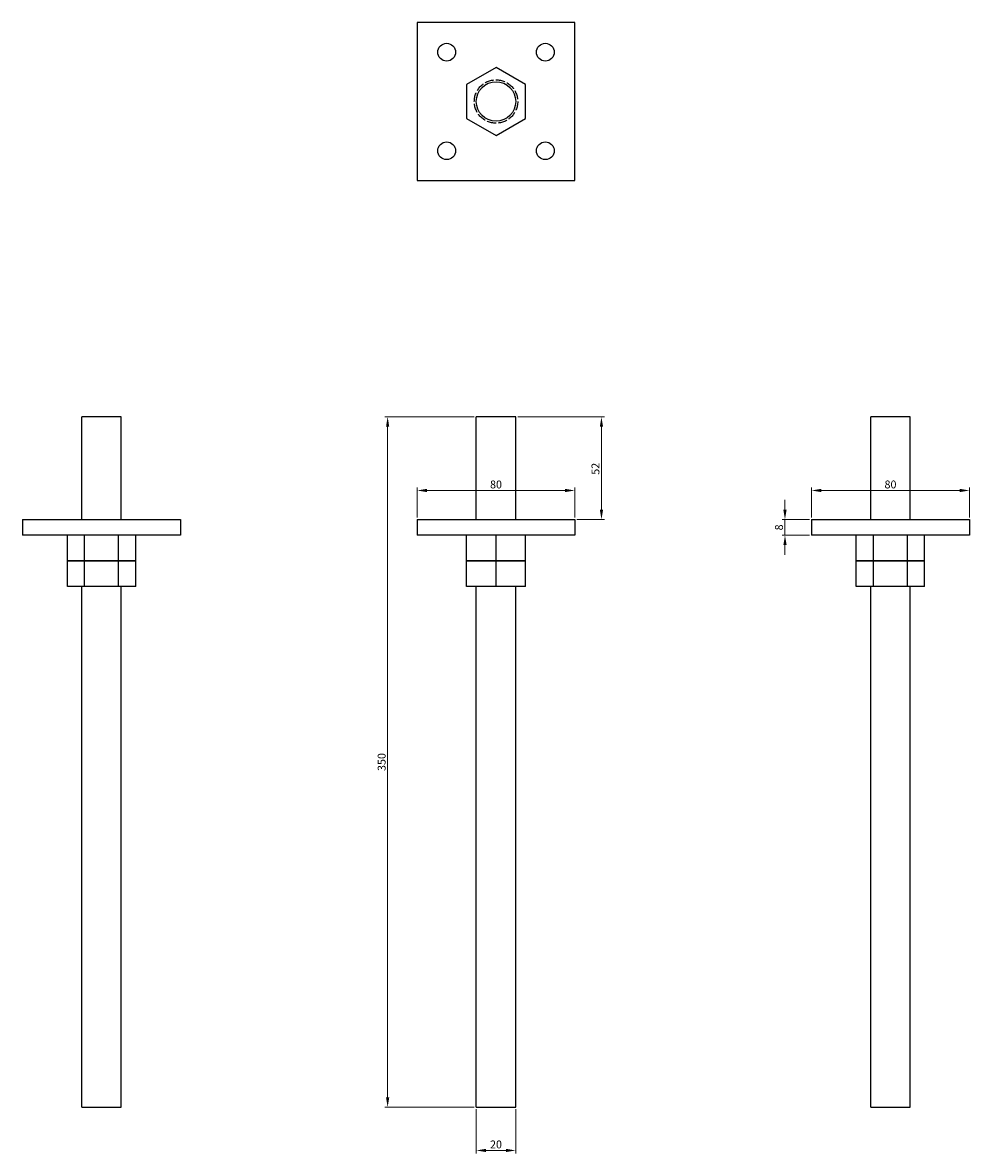
# Model space of a CAD drawing. Units: millimetres. Extents: x 728 to 1241, y 133 to 1101.
# Drawn here: x 728 to 1208, y 527 to 1101 of the extents above; entities that cross this region are included whole.
import ezdxf

# ---------------------------------------------------------------- set-up
doc = ezdxf.new("R2010")
doc.units = ezdxf.units.MM
doc.linetypes.add('DASHED', pattern=[0.2067, 0.1654, -0.0413])
for name, color, linetype, lineweight in [('Dimensions', 1, 'Continuous', 20), ('Hidden', 6, 'DASHED', 25), ('Part', 7, 'Continuous', 25)]:
    doc.layers.add(name, color=color, linetype=linetype, lineweight=lineweight)
doc.styles.add('EU_style', font='arial.ttf')
doc.dimstyles.new('Dim_2D', dxfattribs={"dimtxt": 4, "dimasz": 5, "dimexe": 1.5, "dimexo": 1, "dimgap": 1, "dimtad": 1, "dimdec": 1, "dimdsep": 46, "dimtxsty": 'EU_style', "dimcen": 2.5, "dimclrd": 256, "dimclre": 256, "dimclrt": 256, "dimadec": 0, "dimazin": 0, "dimtfac": 1, "dimtdec": 1, "dimtmove": 0, "dimatfit": 3, "dimfxl": 0, "dimtolj": 1, "dimtzin": 0, "dimlwd": -1, "dimlwe": -1, "dimarcsym": 0})

# ---------------------------------------------------------------- blocks, each defined once
blk = doc.blocks.new('*D1')
at = {"layer": 'Defpoints', "color": 0}
for p in [(1007.66, 863.46), (927.66, 848.74), (1007.66, 848.74)]:
    blk.add_point(p, dxfattribs=at)
at = {"layer": 'Dimensions'}
for p, q in [((927.66, 849.74), (927.66, 864.96)), ((932.66, 863.46), (1002.66, 863.46)), ((1007.66, 849.74), (1007.66, 864.96))]:
    blk.add_line(p, q, dxfattribs=at)
for points in [[(932.66, 864.3), (932.66, 862.63), (927.66, 863.46)], [(1002.66, 864.3), (1002.66, 862.63), (1007.66, 863.46)]]:
    blk.add_solid(points, dxfattribs=at)
at = {"layer": 'Dimensions', "insert": (967.66, 866.51), "char_height": 4, "attachment_point": 5, "style": 'EU_style'}
blk.add_mtext('\\A1;80', dxfattribs=at)
blk = doc.blocks.new('*D2')
at = {"layer": 'Defpoints', "color": 0}
for p in [(1207.66, 863.46), (1127.66, 848.74), (1207.66, 848.74)]:
    blk.add_point(p, dxfattribs=at)
at = {"layer": 'Dimensions'}
for p, q in [((1127.66, 849.74), (1127.66, 864.96)), ((1132.66, 863.46), (1202.66, 863.46)), ((1207.66, 849.74), (1207.66, 864.96))]:
    blk.add_line(p, q, dxfattribs=at)
for points in [[(1132.66, 864.3), (1132.66, 862.63), (1127.66, 863.46)], [(1202.66, 864.3), (1202.66, 862.63), (1207.66, 863.46)]]:
    blk.add_solid(points, dxfattribs=at)
at = {"layer": 'Dimensions', "insert": (1167.66, 866.51), "char_height": 4, "attachment_point": 5, "style": 'EU_style'}
blk.add_mtext('\\A1;80', dxfattribs=at)
blk = doc.blocks.new('*D3')
at = {"layer": 'Defpoints', "color": 0}
for p in [(977.66, 900.74), (1007.66, 848.74), (1021.12, 848.74)]:
    blk.add_point(p, dxfattribs=at)
at = {"layer": 'Dimensions'}
for p, q in [((978.66, 900.74), (1022.62, 900.74)), ((1021.12, 895.74), (1021.12, 853.74)), ((1008.66, 848.74), (1022.62, 848.74))]:
    blk.add_line(p, q, dxfattribs=at)
for points in [[(1020.29, 895.74), (1021.96, 895.74), (1021.12, 900.74)], [(1020.29, 853.74), (1021.96, 853.74), (1021.12, 848.74)]]:
    blk.add_solid(points, dxfattribs=at)
at = {"layer": 'Dimensions', "insert": (1018.08, 874.46), "char_height": 4, "attachment_point": 5, "rotation": 90, "style": 'EU_style'}
blk.add_mtext('\\A1;52', dxfattribs=at)
blk = doc.blocks.new('*D4')
at = {"layer": 'Defpoints', "color": 0}
for p in [(1127.66, 848.74), (1114.17, 840.74), (1127.66, 840.74)]:
    blk.add_point(p, dxfattribs=at)
at = {"layer": 'Dimensions'}
for p, q in [((1114.17, 853.74), (1114.17, 858.74)), ((1126.66, 848.74), (1112.67, 848.74)), ((1114.17, 848.74), (1114.17, 840.74)), ((1126.66, 840.74), (1112.67, 840.74)), ((1114.17, 835.74), (1114.17, 830.74))]:
    blk.add_line(p, q, dxfattribs=at)
for points in [[(1113.34, 853.74), (1115, 853.74), (1114.17, 848.74)], [(1113.34, 835.74), (1115, 835.74), (1114.17, 840.74)]]:
    blk.add_solid(points, dxfattribs=at)
at = {"layer": 'Dimensions', "insert": (1111.13, 844.74), "char_height": 4, "attachment_point": 5, "rotation": 90, "style": 'EU_style'}
blk.add_mtext('\\A1;8', dxfattribs=at)
blk = doc.blocks.new('*D6')
at = {"layer": 'Defpoints', "color": 0}
for p in [(957.66, 900.74), (912.72, 550.74), (957.66, 550.74)]:
    blk.add_point(p, dxfattribs=at)
at = {"layer": 'Dimensions'}
for p, q in [((956.66, 900.74), (911.22, 900.74)), ((912.72, 895.74), (912.72, 555.74)), ((956.66, 550.74), (911.22, 550.74))]:
    blk.add_line(p, q, dxfattribs=at)
for points in [[(911.89, 895.74), (913.55, 895.74), (912.72, 900.74)], [(911.89, 555.74), (913.55, 555.74), (912.72, 550.74)]]:
    blk.add_solid(points, dxfattribs=at)
at = {"layer": 'Dimensions', "insert": (909.68, 725.74), "char_height": 4, "attachment_point": 5, "rotation": 90, "style": 'EU_style'}
blk.add_mtext('\\A1;350', dxfattribs=at)
blk = doc.blocks.new('*D7')
at = {"layer": 'Defpoints', "color": 0}
for p in [(957.66, 550.74), (977.66, 550.74), (977.66, 528.76)]:
    blk.add_point(p, dxfattribs=at)
at = {"layer": 'Dimensions'}
for p, q in [((957.66, 549.74), (957.66, 527.26)), ((977.66, 549.74), (977.66, 527.26)), ((962.66, 528.76), (972.66, 528.76))]:
    blk.add_line(p, q, dxfattribs=at)
for points in [[(962.66, 529.59), (962.66, 527.93), (957.66, 528.76)], [(972.66, 529.59), (972.66, 527.93), (977.66, 528.76)]]:
    blk.add_solid(points, dxfattribs=at)
at = {"layer": 'Dimensions', "insert": (967.66, 531.8), "char_height": 4, "attachment_point": 5, "style": 'EU_style'}
blk.add_mtext('\\A1;20', dxfattribs=at)

msp = doc.modelspace()

# ---------------------------------------------------------------- linework, layer by layer
at = {"layer": 'Hidden', "ltscale": 27.864473}
msp.add_circle((967.66, 1060.74), 11, dxfattribs=at)
at = {"layer": 'Part'}
for p, q in [((927.66, 1100.74), (927.66, 1020.74)), ((1007.66, 1100.74), (927.66, 1100.74)), ((1007.66, 1020.74), (1007.66, 1100.74)), ((967.66, 1078.06), (952.66, 1069.4)), ((982.66, 1069.4), (967.66, 1078.06)), ((952.66, 1069.4), (952.66, 1052.08)), ((982.66, 1052.08), (982.66, 1069.4)), ((952.66, 1052.08), (967.66, 1043.42)), ((967.66, 1043.42), (982.66, 1052.08)), ((927.66, 1020.74), (1007.66, 1020.74)), ((777.66, 900.74), (757.66, 900.74)), ((757.66, 848.74), (757.66, 900.74)), ((777.66, 848.74), (777.66, 900.74)), ((977.66, 900.74), (957.66, 900.74)), ((957.66, 848.74), (957.66, 900.74)), ((977.66, 848.74), (977.66, 900.74)), ((1177.66, 900.74), (1157.66, 900.74)), ((1157.66, 848.74), (1157.66, 900.74)), ((1177.66, 848.74), (1177.66, 900.74)), ((727.66, 848.74), (727.66, 840.74)), ((727.66, 848.74), (807.66, 848.74)), ((807.66, 848.74), (807.66, 840.74)), ((927.66, 848.74), (927.66, 840.74)), ((927.66, 848.74), (1007.66, 848.74)), ((1007.66, 848.74), (1007.66, 840.74)), ((1127.66, 848.74), (1127.66, 840.74)), ((1127.66, 848.74), (1207.66, 848.74)), ((1207.66, 848.74), (1207.66, 840.74)), ((807.66, 840.74), (727.66, 840.74)), ((750.34, 827.74), (750.34, 840.74)), ((759, 827.74), (759, 840.74)), ((776.32, 827.74), (776.32, 840.74)), ((784.98, 827.74), (784.98, 840.74)), ((1007.66, 840.74), (927.66, 840.74)), ((952.66, 827.74), (952.66, 840.74)), ((967.66, 827.74), (967.66, 840.74)), ((982.66, 827.74), (982.66, 840.74)), ((1207.66, 840.74), (1127.66, 840.74)), ((1150.34, 827.74), (1150.34, 840.74)), ((1159, 827.74), (1159, 840.74)), ((1176.32, 827.74), (1176.32, 840.74)), ((1184.98, 827.74), (1184.98, 840.74)), ((759, 827.74), (750.34, 827.74)), ((750.34, 827.74), (759, 827.74)), ((750.34, 814.74), (750.34, 827.74)), ((776.32, 827.74), (759, 827.74)), ((759, 827.74), (776.32, 827.74)), ((759, 814.74), (759, 827.74)), ((784.98, 827.74), (776.32, 827.74)), ((776.32, 827.74), (784.98, 827.74)), ((776.32, 814.74), (776.32, 827.74)), ((784.98, 814.74), (784.98, 827.74)), ((967.66, 827.74), (952.66, 827.74)), ((952.66, 814.74), (952.66, 827.74)), ((952.66, 827.74), (967.66, 827.74)), ((982.66, 827.74), (967.66, 827.74)), ((967.66, 827.74), (982.66, 827.74)), ((967.66, 814.74), (967.66, 827.74)), ((982.66, 814.74), (982.66, 827.74)), ((1159, 827.74), (1150.34, 827.74)), ((1150.34, 827.74), (1159, 827.74)), ((1150.34, 814.74), (1150.34, 827.74)), ((1176.32, 827.74), (1159, 827.74)), ((1159, 827.74), (1176.32, 827.74)), ((1159, 814.74), (1159, 827.74)), ((1184.98, 827.74), (1176.32, 827.74)), ((1176.32, 814.74), (1176.32, 827.74)), ((1176.32, 827.74), (1184.98, 827.74)), ((1184.98, 814.74), (1184.98, 827.74)), ((759, 814.74), (750.34, 814.74)), ((757.66, 550.74), (757.66, 814.74)), ((776.32, 814.74), (759, 814.74)), ((784.98, 814.74), (776.32, 814.74)), ((777.66, 550.74), (777.66, 814.74)), ((967.66, 814.74), (952.66, 814.74)), ((957.66, 550.74), (957.66, 814.74)), ((982.66, 814.74), (967.66, 814.74)), ((977.66, 550.74), (977.66, 814.74)), ((1159, 814.74), (1150.34, 814.74)), ((1157.66, 550.74), (1157.66, 814.74)), ((1176.32, 814.74), (1159, 814.74)), ((1184.98, 814.74), (1176.32, 814.74)), ((1177.66, 550.74), (1177.66, 814.74)), ((757.66, 550.74), (777.66, 550.74)), ((957.66, 550.74), (977.66, 550.74)), ((1157.66, 550.74), (1177.66, 550.74))]:
    msp.add_line(p, q, dxfattribs=at)
for centre, radius in [((942.66, 1085.74), 4.5), ((992.66, 1085.74), 4.5), ((967.66, 1060.74), 10), ((942.66, 1035.74), 4.5), ((992.66, 1035.74), 4.5)]:
    msp.add_circle(centre, radius, dxfattribs=at)

# ---------------------------------------------------------------- dimensions: what is measured, and where the dimension line sits
at = {"layer": 'Dimensions'}
for base, p1, p2, picture, middle in [((912.72, 550.74), (957.66, 900.74), (957.66, 550.74), '*D6', (909.68, 725.74)), ((1114.17, 840.74), (1127.66, 848.74), (1127.66, 840.74), '*D4', (1111.13, 844.74))]:
    dim = msp.add_linear_dim(base=base, p1=p1, p2=p2, angle=90, dimstyle='Dim_2D', dxfattribs=at)
    dim.commit()
    dim.dimension.update_dxf_attribs({"geometry": picture, "text_midpoint": middle})
dim = msp.add_linear_dim(base=(1021.12, 848.74), p1=(977.66, 900.74), p2=(1007.66, 848.74), angle=90, dimstyle='Dim_2D', dxfattribs=at)
dim.commit()
dim.dimension.update_dxf_attribs({"geometry": '*D3', "text_midpoint": (1021.12, 874.46), "dimtype": 160})
for base, p1, p2, picture, middle in [((1007.66, 863.46), (927.66, 848.74), (1007.66, 848.74), '*D1', (967.66, 866.51)), ((1207.66, 863.46), (1127.66, 848.74), (1207.66, 848.74), '*D2', (1167.66, 866.51)), ((977.66, 528.76), (957.66, 550.74), (977.66, 550.74), '*D7', (967.66, 531.8))]:
    dim = msp.add_linear_dim(base=base, p1=p1, p2=p2, dimstyle='Dim_2D', dxfattribs=at)
    dim.commit()
    dim.dimension.update_dxf_attribs({"geometry": picture, "text_midpoint": middle})

doc.saveas('drawing.dxf')
